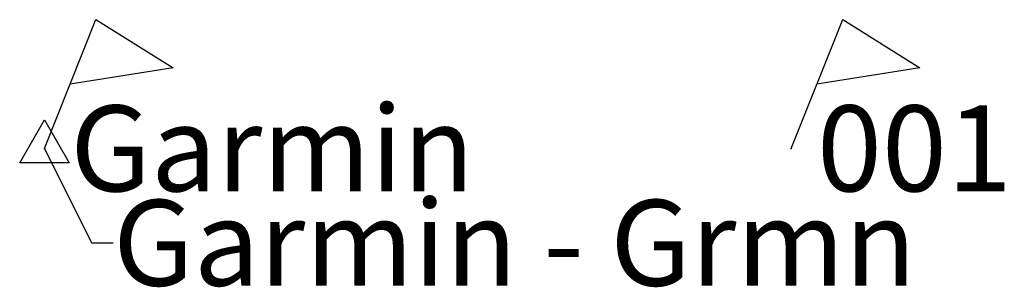
# Model space of a CAD drawing. Extents: x -95 to 131, y 25 to 56.
# Drawn here: x -95 to -84, y 37 to 40 of the extents above; entities that cross this region are included whole.
import ezdxf

# ---------------------------------------------------------------- set-up
doc = ezdxf.new("R2010")
doc.units = 0
for name, color, linetype in [('Routes', 5, 'CONTINUOUS'), ('RteAttribs', 5, 'CONTINUOUS'), ('Waypoints', 7, 'CONTINUOUS'), ('WptAttribs', 7, 'CONTINUOUS')]:
    doc.layers.add(name, color=color, linetype=linetype)

# ---------------------------------------------------------------- blocks, each defined once
blk = doc.blocks.new('WAYPOINT')
at = {"layer": 'WptAttribs'}
for p, q in [((0, 0), (0.6, 1.5)), ((0.6, 1.5), (1.5, 0.9375)), ((1.5, 0.9375), (0.3, 0.75))]:
    blk.add_line(p, q, dxfattribs=at)
blk.add_attdef('Visible', (0.3, -0.5), '', height=1, dxfattribs=at)
at = {"layer": 'WptAttribs', "flags": 1}
for tag in ['Altitude', 'Symbol', 'Color', 'Date Modified', 'Depth', 'DisplayMode', 'Facility', 'Link', 'Type', 'Temperature', 'City', 'Categories', 'Country', 'Description', 'Position', 'Proximity', 'Name']:
    blk.add_attdef(tag, (0.3, -0.5), '', height=1, dxfattribs=at)
blk = doc.blocks.new('ROUTE')
at = {"layer": 'RteAttribs'}
for p, q in [((0, 0), (0.55, -1.1)), ((0.55, -1.1), (0.8, -1.1))]:
    blk.add_line(p, q, dxfattribs=at)
blk.add_attdef('Visible', (0.8, -1.6), '', height=1, dxfattribs=at)
at = {"layer": 'RteAttribs', "flags": 1}
for tag in ['Waypoints', 'Length', 'Link', 'Course', 'Name']:
    blk.add_attdef(tag, (0.8, -1.6), '', height=1, dxfattribs=at)
blk = doc.blocks.new('ROUTEPOINT')
at = {"layer": 'RteAttribs'}
for p, q in [((-0.288675, -0.166667), (0, 0.333333)), ((0, 0.333333), (0.288675, -0.166667)), ((0.288675, -0.166667), (-0.288675, -0.166667))]:
    blk.add_line(p, q, dxfattribs=at)
at = {"layer": 'RteAttribs', "flags": 1}
for tag in ['Altitude', 'LegLength', 'Position', 'Distance', 'LegCourse', 'RouteName', 'Name']:
    blk.add_attdef(tag, (0, 0), '', height=1, dxfattribs=at)

msp = doc.modelspace()

# ---------------------------------------------------------------- linework, layer by layer
at = {"layer": 'Routes'}
msp.add_polyline3d([(-94.799, 38.856, 325.049)], dxfattribs=at)
at = {"layer": 'Waypoints'}
for p in [(-94.799, 38.856, 325.049), (-86.097, 38.856)]:
    msp.add_point(p, dxfattribs=at)

# ---------------------------------------------------------------- block references
at = {"layer": 'RteAttribs'}
msp.add_blockref('ROUTEPOINT', (-94.799, 38.856, 325.049), dxfattribs=at)
ref = msp.add_blockref('ROUTE', (-94.799, 38.856, 325.049), dxfattribs=at)
ref.add_attrib('Visible', 'Garmin - Grmn', (-93.999, 37.256), dxfattribs={"height": 1})
at = {"layer": 'WptAttribs'}
ref = msp.add_blockref('WAYPOINT', (-94.799, 38.856, 325.049), dxfattribs=at)
ref.add_attrib('Visible', 'Garmin', (-94.499, 38.356), dxfattribs={"height": 1})
msp.add_blockref('WAYPOINT', (-86.097, 38.856), dxfattribs=at).add_auto_attribs({'Visible': '001'})

doc.saveas('drawing.dxf')
